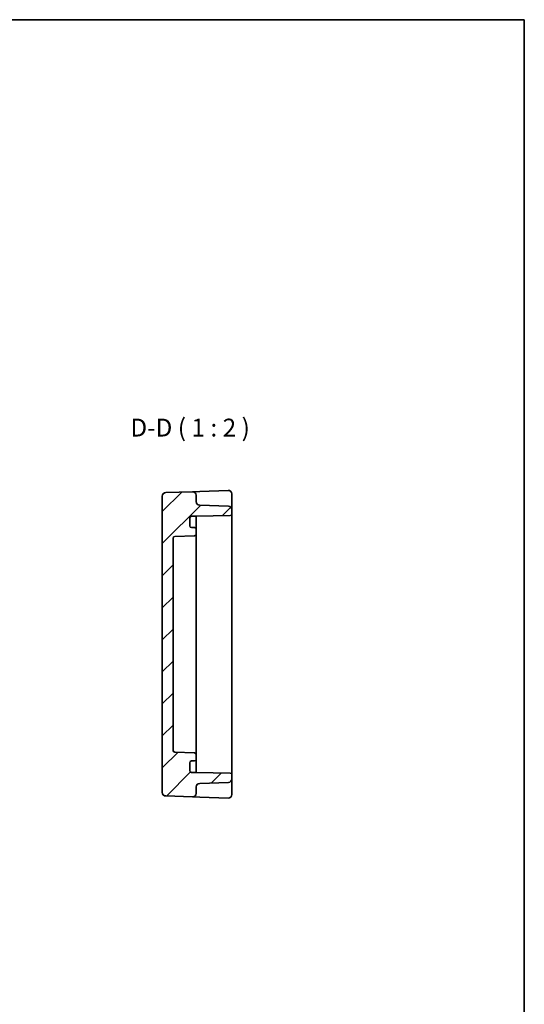
# Model space of a CAD drawing. Units: millimetres. Extents: x 29 to 3187, y 16 to 578.
# Drawn here: x 3046 to 3187, y 302 to 578 of the extents above; entities that cross this region are included whole.
import ezdxf

# ---------------------------------------------------------------- set-up
doc = ezdxf.new("R2010")
doc.units = ezdxf.units.MM
doc.header["$LTSCALE"] = 2
for name, color, linetype, lineweight in [('Border (ISO)', 7, 'Continuous', 35), ('Hatch (ISO)', 1, 'Continuous', 18), ('Symbol (ISO)', 7, 'Continuous', 18), ('Visible (ISO)', 7, 'Continuous', 35)]:
    doc.layers.add(name, color=color, linetype=linetype, lineweight=lineweight)
doc.styles.add('Note Text (TK)', font='txt')

# ---------------------------------------------------------------- blocks, each defined once
blk = doc.blocks.new('図面枠 tk図枠')
at = {"layer": 'Border (ISO)'}
for p, q in [((14.5, 289), (405.5, 289)), ((405.5, 289), (405.5, 8))]:
    blk.add_line(p, q, dxfattribs=at)

msp = doc.modelspace()

# ---------------------------------------------------------------- hatches: boundary and pattern name
at = {"layer": 'Hatch (ISO)'}
h = msp.add_hatch(dxfattribs=at)
h.set_pattern_fill('ANSI31', color=256, scale=50.8, style=0)
h.set_pattern_definition([(45, (2376, 0), (-4.49013, 4.49013), [])])
edge = h.paths.add_edge_path()
edge.add_line((3095.0824, 367.0883), (3093.7824, 367.0883))
edge.add_ellipse((3093.7824, 367.5883), major_axis=(0, -0.5), ratio=1, start_angle=270, end_angle=360, ccw=False)
edge.add_line((3093.2824, 367.5883), (3093.2824, 369.7883))
edge.add_ellipse((3093.7824, 369.7883), major_axis=(-0.5, 0), ratio=1, start_angle=270, end_angle=360, ccw=False)
edge.add_line((3093.7824, 370.2883), (3094.5824, 370.2883))
edge.add_ellipse((3094.5824, 370.7883), major_axis=(0, -0.5), ratio=1, start_angle=0, end_angle=90)
edge.add_line((3095.0824, 370.7883), (3095.0824, 372.0784))
edge.add_ellipse((3094.5824, 372.0784), major_axis=(0.5, 0), ratio=1, start_angle=0, end_angle=88)
edge.add_line((3094.5999, 372.5781), (3089.065, 372.7714))
edge.add_ellipse((3089.0824, 373.2711), major_axis=(-0.0174, -0.4997), ratio=1, start_angle=272, end_angle=360, ccw=False)
edge.add_line((3088.5824, 373.2711), (3088.5824, 432.7054))
edge.add_ellipse((3089.0824, 432.7054), major_axis=(-0.5, 0), ratio=1, start_angle=272, end_angle=360, ccw=False)
edge.add_line((3089.065, 433.2051), (3094.5999, 433.3984))
edge.add_ellipse((3094.5824, 433.8981), major_axis=(0.0174, -0.4997), ratio=1, start_angle=0, end_angle=88)
edge.add_line((3095.0824, 433.8981), (3095.0824, 435.1883))
edge.add_ellipse((3094.5824, 435.1883), major_axis=(0.5, 0), ratio=1, start_angle=0, end_angle=90)
edge.add_line((3094.5824, 435.6883), (3093.7824, 435.6883))
edge.add_ellipse((3093.7824, 436.1883), major_axis=(0, -0.5), ratio=1, start_angle=270, end_angle=360, ccw=False)
edge.add_line((3093.2824, 436.1883), (3093.2824, 438.3883))
edge.add_ellipse((3093.7824, 438.3883), major_axis=(-0.5, 0), ratio=1, start_angle=270, end_angle=360, ccw=False)
edge.add_line((3093.7824, 438.8883), (3095.0824, 438.8883))
edge.add_line((3095.0824, 438.8883), (3104.5911, 439.0543))
edge.add_ellipse((3104.5824, 439.5542), major_axis=(0.0087, -0.4999), ratio=1, start_angle=0, end_angle=89)
edge.add_line((3105.0824, 439.5542), (3105.0824, 440.6726))
edge.add_ellipse((3104.0824, 440.6726), major_axis=(1, 0), ratio=1, start_angle=0, end_angle=88)
edge.add_line((3104.1173, 441.672), (3096.0475, 441.9538))
edge.add_ellipse((3096.0824, 442.9532), major_axis=(-0.0349, -0.9994), ratio=1, start_angle=272, end_angle=360, ccw=False)
edge.add_line((3095.0824, 442.9532), (3095.0824, 444.7535))
edge.add_ellipse((3094.0824, 444.7535), major_axis=(1, 0), ratio=1, start_angle=0, end_angle=92)
edge.add_line((3094.0475, 445.7529), (3086.5475, 445.491))
edge.add_ellipse((3086.5824, 444.4916), major_axis=(-0.0349, 0.9994), ratio=1, start_angle=0, end_angle=88)
edge.add_line((3085.5824, 444.4916), (3085.5824, 361.4849))
edge.add_ellipse((3086.5824, 361.4849), major_axis=(-1, 0), ratio=1, start_angle=0, end_angle=88)
edge.add_line((3086.5475, 360.4855), (3094.0475, 360.2236))
edge.add_ellipse((3094.0824, 361.223), major_axis=(-0.0349, -0.9994), ratio=1, start_angle=0, end_angle=92)
edge.add_line((3095.0824, 361.223), (3095.0824, 363.0234))
edge.add_ellipse((3096.0824, 363.0234), major_axis=(-1, 0), ratio=1, start_angle=272, end_angle=360, ccw=False)
edge.add_line((3096.0475, 364.0228), (3104.1173, 364.3046))
edge.add_ellipse((3104.0824, 365.304), major_axis=(0.0349, -0.9994), ratio=1, start_angle=0, end_angle=88)
edge.add_line((3105.0824, 365.304), (3105.0824, 366.4224))
edge.add_ellipse((3104.5824, 366.4224), major_axis=(0.5, 0), ratio=1, start_angle=0, end_angle=89)
edge.add_line((3104.5911, 366.9223), (3095.0824, 367.0883))

# ---------------------------------------------------------------- linework, layer by layer
at = {"layer": 'Visible (ISO)'}
for p, q in [((3085.5824, 444.4916), (3085.5824, 361.4849)), ((3094.0475, 445.7529), (3086.5475, 445.491)), ((3096.0475, 445.8228), (3094.0475, 445.7529)), ((3095.0824, 442.9532), (3095.0824, 444.7535)), ((3104.0475, 446.1021), (3096.0475, 445.8228)), ((3105.0824, 441.2596), (3105.0824, 445.1027)), ((3104.1173, 441.672), (3096.0475, 441.9538)), ((3093.7824, 438.8883), (3095.0824, 438.8883)), ((3095.0824, 438.8883), (3104.5911, 439.0543)), ((3095.0824, 438.0703), (3095.0824, 438.8883)), ((3105.0824, 440.6726), (3105.0824, 441.2596)), ((3105.0824, 439.5542), (3105.0824, 440.6726)), ((3105.0824, 366.4224), (3105.0824, 439.5542)), ((3093.2824, 436.1883), (3093.2824, 438.3883)), ((3095.0824, 435.1883), (3095.0824, 438.0703)), ((3089.065, 433.2051), (3094.5999, 433.3984)), ((3094.5824, 435.6883), (3093.7824, 435.6883)), ((3095.0824, 433.8981), (3095.0824, 435.1883)), ((3095.0824, 372.0784), (3095.0824, 433.8981)), ((3088.5824, 373.2711), (3088.5824, 432.7054)), ((3094.5999, 372.5781), (3089.065, 372.7714)), ((3093.2824, 367.5883), (3093.2824, 369.7883)), ((3093.7824, 370.2883), (3094.5824, 370.2883)), ((3095.0824, 370.7883), (3095.0824, 372.0784)), ((3095.0824, 367.9063), (3095.0824, 370.7883)), ((3095.0824, 367.0883), (3093.7824, 367.0883)), ((3095.0824, 367.0883), (3095.0824, 367.9063)), ((3104.5911, 366.9223), (3095.0824, 367.0883)), ((3096.0475, 364.0228), (3104.1173, 364.3046)), ((3105.0824, 365.304), (3105.0824, 366.4224)), ((3105.0824, 364.717), (3105.0824, 365.304)), ((3105.0824, 360.8738), (3105.0824, 364.717)), ((3095.0824, 361.223), (3095.0824, 363.0234)), ((3086.5475, 360.4855), (3094.0475, 360.2236)), ((3094.0475, 360.2236), (3096.0475, 360.1538)), ((3096.0475, 360.1538), (3104.0475, 359.8744))]:
    msp.add_line(p, q, dxfattribs=at)
for centre, radius, start, end in [((3086.5824, 444.4916), 1, 92, 180), ((3094.0824, 444.7535), 1, 0, 92), ((3104.0824, 445.1027), 1, 0, 92), ((3096.0824, 442.9532), 1, 180, 268), ((3104.0824, 440.6726), 1, 0, 88), ((3093.7824, 438.3883), 0.5, 90, 180), ((3104.5824, 439.5542), 0.5, 271, 0), ((3093.7824, 436.1883), 0.5, 180, 270), ((3089.0824, 432.7054), 0.5, 92, 180), ((3094.5824, 435.1883), 0.5, 0, 90), ((3094.5824, 433.8981), 0.5, 272, 0), ((3089.0824, 373.2711), 0.5, 180, 268), ((3094.5824, 372.0784), 0.5, 0, 88), ((3093.7824, 369.7883), 0.5, 90, 180), ((3094.5824, 370.7883), 0.5, 270, 0), ((3093.7824, 367.5883), 0.5, 180, 270), ((3104.0824, 365.304), 1, 272, 0), ((3104.5824, 366.4224), 0.5, 0, 89), ((3086.5824, 361.4849), 1, 180, 268), ((3096.0824, 363.0234), 1, 92, 180), ((3094.0824, 361.223), 1, 268, 0), ((3104.0824, 360.8738), 1, 268, 0)]:
    msp.add_arc(centre, radius, start, end, dxfattribs=at)

# ---------------------------------------------------------------- block references
at = {"xscale": 2, "yscale": 2, "zscale": 2}
msp.add_blockref('図面枠 tk図枠', (2376, 0), dxfattribs=at)

# ---------------------------------------------------------------- texts
at = {"layer": 'Symbol (ISO)', "color": 7, "insert": (3076.6388, 459.6444), "char_height": 5, "attachment_point": 7, "style": 'Note Text (TK)'}
msp.add_mtext('D-D ( 1 : 2 )', dxfattribs=at)

doc.saveas('drawing.dxf')
